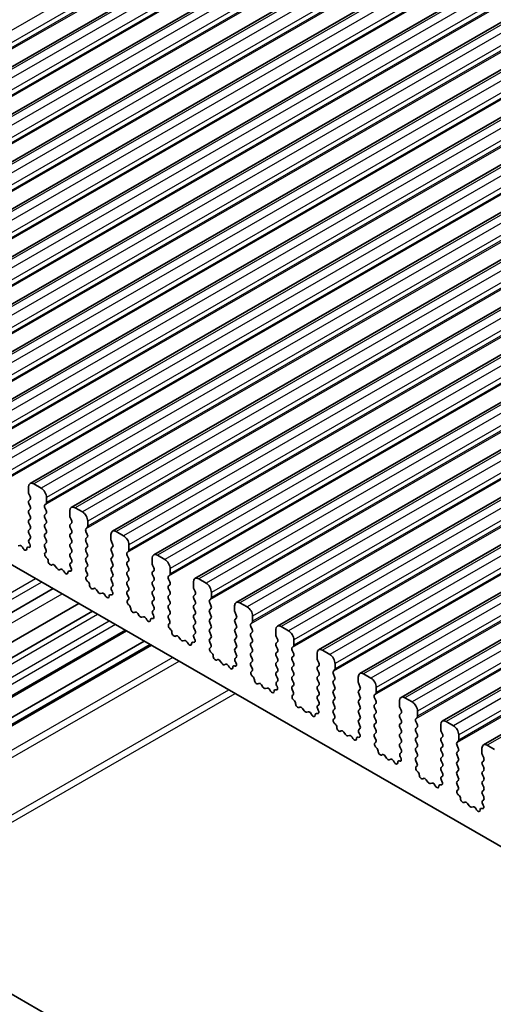
# Model space of a CAD drawing. Units: millimetres. Extents: x 29 to 4174, y 16 to 718.
# Drawn here: x 554 to 585, y 297 to 363 of the extents above; entities that cross this region are included whole.
import ezdxf

# ---------------------------------------------------------------- set-up
doc = ezdxf.new("R2010")
doc.units = ezdxf.units.MM
doc.header["$LTSCALE"] = 2
doc.layers.add('Visible (ISO)', color=7, linetype='Continuous', lineweight=35)
doc.layers.add('Visible Narrow (ISO)', color=7, linetype='Continuous', lineweight=25)

msp = doc.modelspace()

# ---------------------------------------------------------------- linework, layer by layer
at = {"layer": 'Visible (ISO)'}
for p, q in [((595.3579, 383.8839), (529.5969, 346.0147)), ((598.1156, 382.2958), (532.3546, 344.4266)), ((600.8733, 380.7077), (535.1124, 342.8385)), ((603.631, 379.1197), (537.8701, 341.2505)), ((606.3887, 377.5316), (540.6278, 339.6624)), ((609.1464, 375.9436), (543.3855, 338.0744)), ((611.9042, 374.3555), (546.1432, 336.4863)), ((614.6619, 372.7674), (548.9009, 334.8982)), ((617.4196, 371.1794), (551.6587, 333.3102)), ((620.1773, 369.5913), (554.4164, 331.7221)), ((622.935, 368.0032), (557.1741, 330.134)), ((625.6927, 366.4152), (559.9318, 328.546)), ((628.4505, 364.8271), (562.6895, 326.9579)), ((631.2082, 363.239), (565.4472, 325.3698)), ((633.9659, 361.651), (568.205, 323.7818)), ((636.7236, 360.0629), (570.9627, 322.1937)), ((639.4813, 358.4749), (573.7204, 320.6057)), ((642.239, 356.8868), (576.4781, 319.0176)), ((644.9968, 355.2987), (579.2358, 317.4295)), ((647.7545, 353.7107), (581.9935, 315.8415)), ((650.5122, 352.1226), (584.7513, 314.2534)), ((531.3314, 338.8808), (603.3148, 297.4283)), ((554.3123, 331.4924), (554.3123, 331.149)), ((555.1609, 331.4125), (554.6659, 331.6976)), ((554.3406, 331.0346), (554.4255, 330.855)), ((554.4255, 330.6588), (554.3406, 330.5768)), ((555.5144, 330.4568), (555.5144, 330.8002)), ((554.3406, 330.3806), (554.4255, 330.2009)), ((554.4255, 330.0047), (554.3406, 329.9228)), ((555.4013, 330.293), (555.4861, 330.375)), ((555.4861, 329.9172), (555.4013, 330.0968)), ((557.0701, 329.9043), (557.0701, 329.561)), ((557.9186, 329.8245), (557.4236, 330.1095)), ((554.3406, 329.7266), (554.4255, 329.5469)), ((554.4255, 329.3507), (554.3406, 329.2687)), ((555.4013, 329.639), (555.4861, 329.7209)), ((555.4861, 329.2631), (555.4013, 329.4428)), ((557.0983, 329.4466), (557.1832, 329.2669)), ((558.2721, 328.8687), (558.2721, 329.2121)), ((554.3406, 329.0725), (554.4255, 328.8929)), ((554.4255, 328.6966), (554.3406, 328.6147)), ((555.4013, 328.985), (555.4861, 329.0669)), ((555.4861, 328.6091), (555.4013, 328.7888)), ((557.1832, 329.0707), (557.0983, 328.9888)), ((557.0983, 328.7925), (557.1832, 328.6129)), ((558.159, 328.705), (558.2439, 328.7869)), ((554.3406, 328.4185), (554.4255, 328.2388)), ((554.4255, 328.0426), (554.3508, 327.9705)), ((555.4013, 328.3309), (555.4861, 328.4129)), ((555.4861, 327.955), (555.4013, 328.1347)), ((557.1832, 328.4167), (557.0983, 328.3347)), ((557.0983, 328.1385), (557.1832, 327.9588)), ((558.2439, 328.3291), (558.159, 328.5088)), ((558.159, 328.0509), (558.2439, 328.1329)), ((559.8278, 328.3163), (559.8278, 327.9729)), ((560.6763, 328.2364), (560.1813, 328.5215)), ((553.7233, 327.5806), (553.6194, 327.5503)), ((553.9564, 327.3801), (553.9039, 327.4661)), ((554.3261, 327.4586), (554.3048, 327.4655)), ((554.3642, 327.7487), (554.3958, 327.6941)), ((555.4013, 327.6769), (555.4861, 327.7588)), ((555.476, 327.3225), (555.4013, 327.4807)), ((557.1832, 327.7626), (557.0983, 327.6807)), ((557.0983, 327.4845), (557.1832, 327.3048)), ((558.2439, 327.6751), (558.159, 327.8547)), ((558.159, 327.3969), (558.2439, 327.4788)), ((559.8561, 327.8585), (559.9409, 327.6788)), ((559.9409, 327.4826), (559.8561, 327.4007)), ((561.0299, 327.2807), (561.0299, 327.624)), ((555.431, 327.098), (555.4626, 327.1162)), ((555.5219, 326.7646), (555.5006, 326.7822)), ((557.1832, 327.1086), (557.0983, 327.0266)), ((557.0983, 326.8304), (557.1832, 326.6508)), ((558.2439, 327.021), (558.159, 327.2007)), ((558.159, 326.7429), (558.2439, 326.8248)), ((559.8561, 327.2045), (559.9409, 327.0248)), ((559.9409, 326.8286), (559.8561, 326.7466)), ((560.9167, 327.1169), (561.0016, 327.1989)), ((561.0016, 326.741), (560.9167, 326.9207)), ((562.5855, 326.7282), (562.5855, 326.3848)), ((563.434, 326.6484), (562.939, 326.9334)), ((555.9229, 326.3035), (555.8703, 326.2779)), ((556.2074, 326.0599), (556.1034, 326.21)), ((556.481, 325.9925), (556.3771, 325.9622)), ((557.1832, 326.4545), (557.1085, 326.3824)), ((557.1219, 326.1607), (557.1535, 326.1061)), ((558.2439, 326.367), (558.159, 326.5467)), ((558.159, 326.0888), (558.2439, 326.1708)), ((559.8561, 326.5504), (559.9409, 326.3708)), ((559.9409, 326.1746), (559.8561, 326.0926)), ((560.9167, 326.4629), (561.0016, 326.5448)), ((561.0016, 326.087), (560.9167, 326.2667)), ((562.6138, 326.2704), (562.6986, 326.0908)), ((563.7876, 325.6926), (563.7876, 326.036)), ((556.7141, 325.792), (556.6616, 325.8781)), ((557.0839, 325.8705), (557.0625, 325.8774)), ((558.2337, 325.7344), (558.159, 325.8926)), ((558.1887, 325.5099), (558.2203, 325.5281)), ((559.8561, 325.8964), (559.9409, 325.7167)), ((559.9409, 325.5205), (559.8561, 325.4386)), ((560.9167, 325.8088), (561.0016, 325.8908)), ((561.0016, 325.433), (560.9167, 325.6126)), ((562.6986, 325.8946), (562.6138, 325.8126)), ((562.6138, 325.6164), (562.6986, 325.4367)), ((563.6744, 325.5288), (563.7593, 325.6108)), ((563.7593, 325.153), (563.6744, 325.3326)), ((566.1917, 325.0603), (565.6968, 325.3453)), ((505.3009, 325.1469), (586.0217, 278.6629)), ((531.0223, 310.3349), (555.9622, 324.6968)), ((558.2796, 325.1765), (558.2583, 325.1942)), ((558.6806, 324.7154), (558.6281, 324.6898)), ((558.9651, 324.4719), (558.8611, 324.6219)), ((559.8561, 325.2424), (559.9409, 325.0627)), ((559.9409, 324.8665), (559.8662, 324.7943)), ((560.9167, 325.1548), (561.0016, 325.2367)), ((561.0016, 324.7789), (560.9167, 324.9586)), ((562.6986, 325.2405), (562.6138, 325.1586)), ((562.6138, 324.9624), (562.6986, 324.7827)), ((563.6744, 324.8748), (563.7593, 324.9568)), ((563.7593, 324.4989), (563.6744, 324.6786)), ((565.3432, 325.1401), (565.3432, 324.7968)), ((565.3715, 324.6824), (565.4563, 324.5027)), ((559.2388, 324.4044), (559.1348, 324.3742)), ((559.4719, 324.2039), (559.4193, 324.29)), ((559.8416, 324.2824), (559.8203, 324.2893)), ((559.8796, 324.5726), (559.9112, 324.518)), ((560.9167, 324.5008), (561.0016, 324.5827)), ((560.9914, 324.1464), (560.9167, 324.3045)), ((562.6986, 324.5865), (562.6138, 324.5045)), ((562.6138, 324.3083), (562.6986, 324.1287)), ((563.6744, 324.2208), (563.7593, 324.3027)), ((563.7593, 323.8449), (563.6744, 324.0246)), ((565.4563, 324.3065), (565.3715, 324.2246)), ((565.3715, 324.0283), (565.4563, 323.8487)), ((566.4321, 323.9408), (566.517, 324.0227)), ((566.5453, 324.1045), (566.5453, 324.4479)), ((532.7375, 309.3472), (557.6774, 323.7091)), ((560.9464, 323.9219), (560.978, 323.94)), ((561.0374, 323.5885), (561.0161, 323.6061)), ((562.6986, 323.9325), (562.6138, 323.8505)), ((562.6138, 323.6543), (562.6986, 323.4746)), ((563.6744, 323.5667), (563.7593, 323.6487)), ((563.7593, 323.1909), (563.6744, 323.3705)), ((565.4563, 323.6525), (565.3715, 323.5705)), ((565.3715, 323.3743), (565.4563, 323.1946)), ((566.517, 323.5649), (566.4321, 323.7446)), ((566.4321, 323.2867), (566.517, 323.3687)), ((568.1009, 323.5521), (568.1009, 323.2087)), ((568.9494, 323.4722), (568.4545, 323.7573)), ((558.5864, 323.1857), (533.6465, 308.8238)), ((561.4383, 323.1274), (561.3858, 323.1018)), ((561.7228, 322.8838), (561.6189, 323.0338)), ((561.9965, 322.8164), (561.8925, 322.7861)), ((562.2296, 322.6159), (562.177, 322.702)), ((562.5993, 322.6944), (562.578, 322.7013)), ((562.6986, 323.2784), (562.6239, 323.2063)), ((562.6373, 322.9845), (562.6689, 322.93)), ((563.6744, 322.9127), (563.7593, 322.9946)), ((563.7491, 322.5583), (563.6744, 322.7165)), ((565.4563, 322.9984), (565.3715, 322.9165)), ((565.3715, 322.7203), (565.4563, 322.5406)), ((566.517, 322.9109), (566.4321, 323.0905)), ((566.4321, 322.6327), (566.517, 322.7147)), ((568.1292, 323.0943), (568.2141, 322.9147)), ((568.2141, 322.7184), (568.1292, 322.6365)), ((569.303, 322.5165), (569.303, 322.8599)), ((563.7041, 322.3338), (563.7357, 322.352)), ((563.7951, 322.0004), (563.7738, 322.018)), ((565.4563, 322.3444), (565.3715, 322.2624)), ((565.3715, 322.0662), (565.4563, 321.8866)), ((566.517, 322.2568), (566.4321, 322.4365)), ((566.4321, 321.9787), (566.517, 322.0606)), ((568.1292, 322.4403), (568.2141, 322.2606)), ((568.2141, 322.0644), (568.1292, 321.9825)), ((569.1899, 322.3527), (569.2747, 322.4347)), ((569.2747, 321.9768), (569.1899, 322.1565)), ((571.7072, 321.8842), (571.2122, 322.1692)), ((560.8671, 321.8723), (535.9272, 307.5104)), ((564.196, 321.5393), (564.1435, 321.5137)), ((564.4805, 321.2958), (564.3766, 321.4458)), ((565.4563, 321.6904), (565.3816, 321.6182)), ((565.395, 321.3965), (565.4266, 321.3419)), ((566.517, 321.6028), (566.4321, 321.7825)), ((566.4321, 321.3246), (566.517, 321.4066)), ((568.1292, 321.7862), (568.2141, 321.6066)), ((568.2141, 321.4104), (568.1292, 321.3284)), ((569.1899, 321.6987), (569.2747, 321.7806)), ((569.2747, 321.3228), (569.1899, 321.5025)), ((570.8586, 321.964), (570.8586, 321.6207)), ((570.8869, 321.5063), (570.9718, 321.3266)), ((562.0594, 321.1857), (537.1195, 306.8238)), ((562.4555, 320.9576), (537.5156, 306.5957)), ((564.7542, 321.2283), (564.6502, 321.198)), ((564.9873, 321.0278), (564.9348, 321.1139)), ((565.357, 321.1063), (565.3357, 321.1132)), ((566.5069, 320.9702), (566.4321, 321.1284)), ((566.4618, 320.7458), (566.4935, 320.7639)), ((568.1292, 321.1322), (568.2141, 320.9525)), ((568.2141, 320.7563), (568.1292, 320.6744)), ((569.1899, 321.0446), (569.2747, 321.1266)), ((569.2747, 320.6688), (569.1899, 320.8484)), ((570.9718, 321.1304), (570.8869, 321.0484)), ((570.8869, 320.8522), (570.9718, 320.6726)), ((571.9476, 320.7647), (572.0324, 320.8466)), ((572.0607, 320.9284), (572.0607, 321.2718)), ((566.5528, 320.4123), (566.5315, 320.43)), ((568.1292, 320.4782), (568.2141, 320.2985)), ((568.2141, 320.1023), (568.1393, 320.0301)), ((569.1899, 320.3906), (569.2747, 320.4726)), ((569.2747, 320.0147), (569.1899, 320.1944)), ((570.9718, 320.4763), (570.8869, 320.3944)), ((570.8869, 320.1982), (570.9718, 320.0185)), ((572.0324, 320.3888), (571.9476, 320.5684)), ((571.9476, 320.1106), (572.0324, 320.1926)), ((573.6164, 320.376), (573.6164, 320.0326)), ((574.4649, 320.2961), (573.9699, 320.5811)), ((566.9537, 319.9512), (566.9012, 319.9257)), ((567.2383, 319.7077), (567.1343, 319.8577)), ((567.5119, 319.6402), (567.408, 319.61)), ((567.745, 319.4397), (567.6925, 319.5258)), ((568.1147, 319.5183), (568.0934, 319.5252)), ((568.1527, 319.8084), (568.1844, 319.7538)), ((569.1899, 319.7366), (569.2747, 319.8185)), ((569.2646, 319.3822), (569.1899, 319.5404)), ((570.9718, 319.8223), (570.8869, 319.7404)), ((570.8869, 319.5441), (570.9718, 319.3645)), ((572.0324, 319.7347), (571.9476, 319.9144)), ((571.9476, 319.4566), (572.0324, 319.5385)), ((573.6446, 319.9182), (573.7295, 319.7385)), ((573.7295, 319.5423), (573.6446, 319.4604)), ((574.8184, 319.3404), (574.8184, 319.6837)), ((569.2196, 319.1577), (569.2512, 319.1759)), ((569.3105, 318.8243), (569.2892, 318.8419)), ((570.9718, 319.1683), (570.8869, 319.0863)), ((570.8869, 318.8901), (570.9718, 318.7104)), ((572.0324, 319.0807), (571.9476, 319.2604)), ((571.9476, 318.8025), (572.0324, 318.8845)), ((573.6446, 319.2642), (573.7295, 319.0845)), ((573.7295, 318.8883), (573.6446, 318.8063)), ((574.7053, 319.1766), (574.7902, 319.2585)), ((574.7902, 318.8007), (574.7053, 318.9804)), ((576.3741, 318.7879), (576.3741, 318.4445)), ((577.2226, 318.708), (576.7276, 318.9931)), ((569.7114, 318.3632), (569.6589, 318.3376)), ((569.996, 318.1196), (569.892, 318.2696)), ((570.2696, 318.0522), (570.1657, 318.0219)), ((570.9718, 318.5142), (570.8971, 318.4421)), ((570.9105, 318.2203), (570.9421, 318.1658)), ((572.0324, 318.4267), (571.9476, 318.6063)), ((571.9476, 318.1485), (572.0324, 318.2305)), ((573.6446, 318.6101), (573.7295, 318.4305)), ((573.7295, 318.2342), (573.6446, 318.1523)), ((574.7053, 318.5226), (574.7902, 318.6045)), ((574.7902, 318.1467), (574.7053, 318.3263)), ((576.4024, 318.3301), (576.4872, 318.1505)), ((577.5762, 317.7523), (577.5762, 318.0957)), ((570.5027, 317.8517), (570.4502, 317.9378)), ((570.8724, 317.9302), (570.8511, 317.9371)), ((572.0223, 317.7941), (571.9476, 317.9523)), ((571.9773, 317.5696), (572.0089, 317.5878)), ((573.6446, 317.9561), (573.7295, 317.7764)), ((573.7295, 317.5802), (573.6446, 317.4983)), ((574.7053, 317.8685), (574.7902, 317.9505)), ((574.7902, 317.4926), (574.7053, 317.6723)), ((576.4872, 317.9543), (576.4024, 317.8723)), ((576.4024, 317.6761), (576.4872, 317.4964)), ((577.463, 317.5885), (577.5479, 317.6705)), ((577.5479, 317.2127), (577.463, 317.3923)), ((579.9803, 317.12), (579.4853, 317.405)), ((572.0682, 317.2362), (572.0469, 317.2539)), ((572.4692, 316.7751), (572.4166, 316.7495)), ((573.6446, 317.302), (573.7295, 317.1224)), ((573.7295, 316.9262), (573.6548, 316.854)), ((574.7053, 317.2145), (574.7902, 317.2964)), ((574.7902, 316.8386), (574.7053, 317.0183)), ((576.4872, 317.3002), (576.4024, 317.2183)), ((576.4024, 317.0221), (576.4872, 316.8424)), ((577.463, 316.9345), (577.5479, 317.0164)), ((577.5479, 316.5586), (577.463, 316.7383)), ((579.1318, 317.1998), (579.1318, 316.8565)), ((579.1601, 316.7421), (579.2449, 316.5624)), ((572.7537, 316.5316), (572.6497, 316.6816)), ((573.0273, 316.4641), (572.9234, 316.4338)), ((573.2604, 316.2636), (573.2079, 316.3497)), ((573.6301, 316.3421), (573.6088, 316.349)), ((573.6682, 316.6323), (573.6998, 316.5777)), ((574.7053, 316.5604), (574.7902, 316.6424)), ((574.78, 316.206), (574.7053, 316.3642)), ((576.4872, 316.6462), (576.4024, 316.5642)), ((576.4024, 316.368), (576.4872, 316.1883)), ((577.463, 316.2805), (577.5479, 316.3624)), ((577.5479, 315.9046), (577.463, 316.0842)), ((579.2449, 316.3662), (579.1601, 316.2842)), ((579.1601, 316.088), (579.2449, 315.9084)), ((580.2207, 316.0005), (580.3056, 316.0824)), ((580.3339, 316.1642), (580.3339, 316.5076)), ((574.735, 315.9816), (574.7666, 315.9997)), ((574.8259, 315.6482), (574.8046, 315.6658)), ((576.4872, 315.9921), (576.4024, 315.9102)), ((576.4024, 315.714), (576.4872, 315.5343)), ((577.463, 315.6264), (577.5479, 315.7084)), ((577.5479, 315.2505), (577.463, 315.4302)), ((579.2449, 315.7122), (579.1601, 315.6302)), ((579.1601, 315.434), (579.2449, 315.2543)), ((580.3056, 315.6246), (580.2207, 315.8043)), ((580.2207, 315.3464), (580.3056, 315.4284)), ((581.8895, 315.6118), (581.8895, 315.2684)), ((582.738, 315.5319), (582.2431, 315.8169)), ((575.2269, 315.1871), (575.1744, 315.1615)), ((575.5114, 314.9435), (575.4074, 315.0935)), ((575.7851, 314.8761), (575.6811, 314.8458)), ((576.0182, 314.6756), (575.9656, 314.7616)), ((576.3879, 314.7541), (576.3666, 314.761)), ((576.4872, 315.3381), (576.4125, 315.266)), ((576.4259, 315.0442), (576.4575, 314.9896)), ((577.463, 314.9724), (577.5479, 315.0543)), ((577.5377, 314.618), (577.463, 314.7762)), ((579.2449, 315.0581), (579.1601, 314.9762)), ((579.1601, 314.78), (579.2449, 314.6003)), ((580.3056, 314.9705), (580.2207, 315.1502)), ((580.2207, 314.6924), (580.3056, 314.7743)), ((581.9178, 315.154), (582.0026, 314.9743)), ((582.0026, 314.7781), (581.9178, 314.6962)), ((583.0916, 314.5762), (583.0916, 314.9195)), ((577.4927, 314.3935), (577.5243, 314.4117)), ((577.5837, 314.0601), (577.5624, 314.0777)), ((579.2449, 314.4041), (579.1601, 314.3221)), ((579.1601, 314.1259), (579.2449, 313.9462)), ((580.3056, 314.3165), (580.2207, 314.4962)), ((580.2207, 314.0384), (580.3056, 314.1203)), ((581.9178, 314.5), (582.0026, 314.3203)), ((582.0026, 314.1241), (581.9178, 314.0421)), ((582.9784, 314.4124), (583.0633, 314.4943)), ((583.0633, 314.0365), (582.9784, 314.2162)), ((585.4957, 313.9438), (585.0008, 314.2289)), ((577.9846, 313.599), (577.9321, 313.5734)), ((578.2691, 313.3554), (578.1652, 313.5054)), ((579.2449, 313.75), (579.1702, 313.6779)), ((579.1836, 313.4562), (579.2152, 313.4016)), ((580.3056, 313.6625), (580.2207, 313.8421)), ((580.2207, 313.3843), (580.3056, 313.4663)), ((581.9178, 313.8459), (582.0026, 313.6663)), ((582.0026, 313.47), (581.9178, 313.3881)), ((582.9784, 313.7584), (583.0633, 313.8403)), ((583.0633, 313.3825), (582.9784, 313.5622)), ((584.6472, 314.0237), (584.6472, 313.6803)), ((584.6755, 313.5659), (584.7604, 313.3863)), ((578.5428, 313.288), (578.4388, 313.2577)), ((578.7759, 313.0875), (578.7233, 313.1736)), ((579.1456, 313.166), (579.1243, 313.1729)), ((580.2954, 313.0299), (580.2207, 313.1881)), ((580.2504, 312.8054), (580.282, 312.8236)), ((581.9178, 313.1919), (582.0026, 313.0122)), ((582.0026, 312.816), (581.9178, 312.7341)), ((582.9784, 313.1043), (583.0633, 313.1863)), ((583.0633, 312.7284), (582.9784, 312.9081)), ((584.7604, 313.1901), (584.6755, 313.1081)), ((584.6755, 312.9119), (584.7604, 312.7322)), ((580.3414, 312.472), (580.3201, 312.4897)), ((581.9178, 312.5379), (582.0026, 312.3582)), ((582.0026, 312.162), (581.9279, 312.0898)), ((582.9784, 312.4503), (583.0633, 312.5322)), ((583.0633, 312.0744), (582.9784, 312.2541)), ((584.7604, 312.536), (584.6755, 312.4541)), ((584.6755, 312.2579), (584.7604, 312.0782)), ((580.7423, 312.0109), (580.6898, 311.9853)), ((581.0268, 311.7674), (580.9229, 311.9174)), ((581.3005, 311.6999), (581.1965, 311.6696)), ((581.5336, 311.4994), (581.4811, 311.5855)), ((581.9033, 311.5779), (581.882, 311.5848)), ((581.9413, 311.8681), (581.9729, 311.8135)), ((582.9784, 311.7963), (583.0633, 311.8782)), ((583.0532, 311.4418), (582.9784, 311.6)), ((584.7604, 311.882), (584.6755, 311.8)), ((584.6755, 311.6038), (584.7604, 311.4242)), ((583.0081, 311.2174), (583.0398, 311.2355)), ((583.0991, 310.884), (583.0778, 310.9016)), ((584.7604, 311.2279), (584.6755, 311.146)), ((584.6755, 310.9498), (584.7604, 310.7701)), ((583.5, 310.4229), (583.4475, 310.3973)), ((583.7845, 310.1793), (583.6806, 310.3293)), ((584.7604, 310.5739), (584.6856, 310.5018)), ((584.699, 310.28), (584.7307, 310.2254)), ((584.0582, 310.1119), (583.9543, 310.0816)), ((584.2913, 309.9114), (584.2388, 309.9974)), ((584.661, 309.9899), (584.6397, 309.9968))]:
    msp.add_line(p, q, dxfattribs=at)
for centre, major_axis, start_param, end_param in [((554.6659, 331.2888), (-0.2495, 0.4333), 5.4997209, 7.0705172), ((555.1609, 331.0038), (-0.2495, 0.4333), 3.9289245, 5.4997209), ((554.4538, 330.4136), (-0.0998, 0.1733), 0.1438308, 1.430833), ((554.4538, 331.0676), (0.0998, -0.1733), 3.9289245, 4.5724256), ((554.3123, 330.822), (0.0998, -0.1733), 0.1438308, 1.430833), ((554.4538, 329.7595), (-0.0998, 0.1733), 0.1438308, 1.430833), ((554.3123, 330.168), (0.0998, -0.1733), 0.1438308, 1.430833), ((555.5144, 330.1298), (-0.0998, 0.1733), 0.1438308, 1.430833), ((555.373, 330.5382), (0.0998, -0.1733), 0.1438308, 0.7873319), ((555.373, 329.8842), (0.0998, -0.1733), 0.1438308, 1.430833), ((557.4236, 329.7007), (-0.2495, 0.4333), 5.4997209, 7.0705172), ((554.4538, 329.1055), (-0.0998, 0.1733), 0.1438308, 1.430833), ((554.3123, 329.5139), (0.0998, -0.1733), 0.1438308, 1.430833), ((555.5144, 329.4757), (-0.0998, 0.1733), 0.1438308, 1.430833), ((555.373, 329.2302), (0.0998, -0.1733), 0.1438308, 1.430833), ((557.2115, 329.4795), (0.0998, -0.1733), 3.9289245, 4.5724256), ((557.0701, 329.234), (0.0998, -0.1733), 0.1438308, 1.430833), ((557.9186, 329.4157), (-0.2495, 0.4333), 3.9289245, 5.4997209), ((554.4538, 328.4514), (-0.0998, 0.1733), 0.1438308, 1.430833), ((554.3123, 328.8599), (0.0998, -0.1733), 0.1438308, 1.430833), ((555.5144, 328.8217), (-0.0998, 0.1733), 0.1438308, 1.430833), ((555.373, 328.5761), (0.0998, -0.1733), 0.1438308, 1.430833), ((557.2115, 328.8255), (-0.0998, 0.1733), 0.1438308, 1.430833), ((557.0701, 328.5799), (0.0998, -0.1733), 0.1438308, 1.430833), ((558.2721, 328.5417), (-0.0998, 0.1733), 0.1438308, 1.430833), ((558.1307, 328.9502), (0.0998, -0.1733), 0.1438308, 0.7873319), ((560.1813, 328.1127), (-0.2495, 0.4333), 5.4997209, 7.0705172), ((554.4639, 327.8072), (-0.0998, 0.1733), 0.1438308, 1.5752855), ((554.3123, 328.2059), (0.0998, -0.1733), 0.1438308, 1.430833), ((555.5144, 328.1677), (-0.0998, 0.1733), 0.1438308, 1.430833), ((555.373, 327.9221), (0.0998, -0.1733), 0.1438308, 1.430833), ((557.2115, 328.1715), (-0.0998, 0.1733), 0.1438308, 1.430833), ((557.0701, 327.9259), (0.0998, -0.1733), 0.1438308, 1.430833), ((558.2721, 327.8877), (-0.0998, 0.1733), 0.1438308, 1.430833), ((558.1307, 328.2961), (0.0998, -0.1733), 0.1438308, 1.430833), ((559.9692, 327.8915), (0.0998, -0.1733), 3.9289245, 4.5724256), ((560.6763, 327.8276), (-0.2495, 0.4333), 3.9289245, 5.4997209), ((553.8082, 327.4009), (-0.0998, 0.1733), 4.7563131, 6.143222), ((554.0521, 327.4453), (0.0998, -0.1733), 4.7563131, 7.088619), ((554.3349, 327.2884), (-0.0998, 0.1733), 5.7142047, 7.088619), ((554.296, 327.6357), (0.0998, -0.1733), 5.7142047, 7.8584708), ((555.5144, 327.5136), (-0.0998, 0.1733), 0.1438308, 1.430833), ((555.3629, 327.2895), (0.0998, -0.1733), 6.2825636, 7.7140183), ((557.2115, 327.5174), (-0.0998, 0.1733), 0.1438308, 1.430833), ((557.0701, 327.2718), (0.0998, -0.1733), 0.1438308, 1.430833), ((558.2721, 327.2336), (-0.0998, 0.1733), 0.1438308, 1.430833), ((558.1307, 327.6421), (0.0998, -0.1733), 0.1438308, 1.430833), ((559.9692, 327.2374), (-0.0998, 0.1733), 0.1438308, 1.430833), ((559.8278, 327.6459), (0.0998, -0.1733), 0.1438308, 1.430833), ((560.8884, 327.3621), (0.0998, -0.1733), 0.1438308, 0.7873319), ((555.5307, 326.9247), (-0.0998, 0.1733), 6.2825636, 8.4268297), ((555.4918, 326.6222), (-0.0998, 0.1733), 3.9108227, 5.285237), ((557.2115, 326.8634), (-0.0998, 0.1733), 0.1438308, 1.430833), ((557.0701, 326.6178), (0.0998, -0.1733), 0.1438308, 1.430833), ((558.2721, 326.5796), (-0.0998, 0.1733), 0.1438308, 1.430833), ((558.1307, 326.9881), (0.0998, -0.1733), 0.1438308, 1.430833), ((559.9692, 326.5834), (-0.0998, 0.1733), 0.1438308, 1.430833), ((559.8278, 326.9919), (0.0998, -0.1733), 0.1438308, 1.430833), ((561.0299, 326.9537), (-0.0998, 0.1733), 0.1438308, 1.430833), ((560.8884, 326.7081), (0.0998, -0.1733), 0.1438308, 1.430833), ((562.939, 326.5246), (-0.2495, 0.4333), 5.4997209, 7.0705172), ((563.434, 326.2396), (-0.2495, 0.4333), 3.9289245, 5.4997209), ((555.7746, 326.4534), (0.0998, -0.1733), 3.9108227, 6.2431286), ((556.0186, 326.128), (-0.0998, 0.1733), 4.8562197, 6.2431286), ((556.2922, 326.1419), (0.0998, -0.1733), 4.8562197, 6.143222), ((556.5659, 325.8128), (-0.0998, 0.1733), 4.7563131, 6.143222), ((557.2216, 326.2191), (-0.0998, 0.1733), 0.1438308, 1.5752855), ((557.0538, 326.0476), (0.0998, -0.1733), 5.7142047, 7.8584708), ((558.2721, 325.9256), (-0.0998, 0.1733), 0.1438308, 1.430833), ((558.1307, 326.334), (0.0998, -0.1733), 0.1438308, 1.430833), ((559.9692, 325.9294), (-0.0998, 0.1733), 0.1438308, 1.430833), ((559.8278, 326.3378), (0.0998, -0.1733), 0.1438308, 1.430833), ((561.0299, 326.2996), (-0.0998, 0.1733), 0.1438308, 1.430833), ((560.8884, 326.054), (0.0998, -0.1733), 0.1438308, 1.430833), ((562.7269, 326.3034), (0.0998, -0.1733), 3.9289245, 4.5724256), ((562.5855, 326.0578), (0.0998, -0.1733), 0.1438308, 1.430833), ((556.8099, 325.8572), (0.0998, -0.1733), 4.7563131, 7.088619), ((557.0926, 325.7003), (-0.0998, 0.1733), 5.7142047, 7.088619), ((558.2884, 325.3366), (-0.0998, 0.1733), 6.2825636, 8.4268297), ((558.1206, 325.7015), (0.0998, -0.1733), 6.2825636, 7.7140183), ((559.9692, 325.2753), (-0.0998, 0.1733), 0.1438308, 1.430833), ((559.8278, 325.6838), (0.0998, -0.1733), 0.1438308, 1.430833), ((561.0299, 325.6456), (-0.0998, 0.1733), 0.1438308, 1.430833), ((560.8884, 325.4), (0.0998, -0.1733), 0.1438308, 1.430833), ((562.7269, 325.6494), (-0.0998, 0.1733), 0.1438308, 1.430833), ((562.5855, 325.4038), (0.0998, -0.1733), 0.1438308, 1.430833), ((563.7876, 325.3656), (-0.0998, 0.1733), 0.1438308, 1.430833), ((563.6461, 325.774), (0.0998, -0.1733), 0.1438308, 0.7873319), ((565.6968, 324.9366), (-0.2495, 0.4333), 5.4997209, 7.0705172), ((558.2495, 325.0341), (-0.0998, 0.1733), 3.9108227, 5.285237), ((558.5323, 324.8653), (0.0998, -0.1733), 3.9108227, 6.2431286), ((558.7763, 324.5399), (-0.0998, 0.1733), 4.8562197, 6.2431286), ((559.9793, 324.6311), (-0.0998, 0.1733), 0.1438308, 1.5752855), ((559.8278, 325.0297), (0.0998, -0.1733), 0.1438308, 1.430833), ((561.0299, 324.9915), (-0.0998, 0.1733), 0.1438308, 1.430833), ((560.8884, 324.746), (0.0998, -0.1733), 0.1438308, 1.430833), ((562.7269, 324.9953), (-0.0998, 0.1733), 0.1438308, 1.430833), ((562.5855, 324.7497), (0.0998, -0.1733), 0.1438308, 1.430833), ((563.7876, 324.7116), (-0.0998, 0.1733), 0.1438308, 1.430833), ((563.6461, 325.12), (0.0998, -0.1733), 0.1438308, 1.430833), ((565.4846, 324.7153), (0.0998, -0.1733), 3.9289245, 4.5724256), ((566.1917, 324.6515), (-0.2495, 0.4333), 3.9289245, 5.4997209), ((559.05, 324.5538), (0.0998, -0.1733), 4.8562197, 6.143222), ((559.3236, 324.2248), (-0.0998, 0.1733), 4.7563131, 6.143222), ((559.5676, 324.2692), (0.0998, -0.1733), 4.7563131, 7.088619), ((559.8504, 324.1123), (-0.0998, 0.1733), 5.7142047, 7.088619), ((559.8115, 324.4595), (0.0998, -0.1733), 5.7142047, 7.8584708), ((561.0299, 324.3375), (-0.0998, 0.1733), 0.1438308, 1.430833), ((560.8783, 324.1134), (0.0998, -0.1733), 6.2825636, 7.7140183), ((562.7269, 324.3413), (-0.0998, 0.1733), 0.1438308, 1.430833), ((562.5855, 324.0957), (0.0998, -0.1733), 0.1438308, 1.430833), ((563.7876, 324.0575), (-0.0998, 0.1733), 0.1438308, 1.430833), ((563.6461, 324.466), (0.0998, -0.1733), 0.1438308, 1.430833), ((565.4846, 324.0613), (-0.0998, 0.1733), 0.1438308, 1.430833), ((565.3432, 324.4698), (0.0998, -0.1733), 0.1438308, 1.430833), ((566.4039, 324.186), (0.0998, -0.1733), 0.1438308, 0.7873319), ((561.0462, 323.7485), (-0.0998, 0.1733), 6.2825636, 8.4268297), ((561.0073, 323.446), (-0.0998, 0.1733), 3.9108227, 5.285237), ((561.2901, 323.2773), (0.0998, -0.1733), 3.9108227, 6.2431286), ((562.7269, 323.6873), (-0.0998, 0.1733), 0.1438308, 1.430833), ((562.5855, 323.4417), (0.0998, -0.1733), 0.1438308, 1.430833), ((563.7876, 323.4035), (-0.0998, 0.1733), 0.1438308, 1.430833), ((563.6461, 323.8119), (0.0998, -0.1733), 0.1438308, 1.430833), ((565.4846, 323.4073), (-0.0998, 0.1733), 0.1438308, 1.430833), ((565.3432, 323.8157), (0.0998, -0.1733), 0.1438308, 1.430833), ((566.5453, 323.7775), (-0.0998, 0.1733), 0.1438308, 1.430833), ((566.5453, 323.1235), (-0.0998, 0.1733), 0.1438308, 1.430833), ((566.4039, 323.5319), (0.0998, -0.1733), 0.1438308, 1.430833), ((568.4545, 323.3485), (-0.2495, 0.4333), 5.4997209, 7.0705172), ((568.9494, 323.0635), (-0.2495, 0.4333), 3.9289245, 5.4997209), ((561.534, 322.9519), (-0.0998, 0.1733), 4.8562197, 6.2431286), ((561.8077, 322.9658), (0.0998, -0.1733), 4.8562197, 6.143222), ((562.0813, 322.6367), (-0.0998, 0.1733), 4.7563131, 6.143222), ((562.6081, 322.5242), (-0.0998, 0.1733), 5.7142047, 7.088619), ((562.7371, 323.043), (-0.0998, 0.1733), 0.1438308, 1.5752855), ((562.5692, 322.8715), (0.0998, -0.1733), 5.7142047, 7.8584708), ((563.7876, 322.7494), (-0.0998, 0.1733), 0.1438308, 1.430833), ((563.6461, 323.1579), (0.0998, -0.1733), 0.1438308, 1.430833), ((565.4846, 322.7532), (-0.0998, 0.1733), 0.1438308, 1.430833), ((565.3432, 323.1617), (0.0998, -0.1733), 0.1438308, 1.430833), ((566.5453, 322.4695), (-0.0998, 0.1733), 0.1438308, 1.430833), ((566.4039, 322.8779), (0.0998, -0.1733), 0.1438308, 1.430833), ((568.2423, 322.4732), (-0.0998, 0.1733), 0.1438308, 1.430833), ((568.2423, 323.1273), (0.0998, -0.1733), 3.9289245, 4.5724256), ((568.1009, 322.8817), (0.0998, -0.1733), 0.1438308, 1.430833), ((562.3253, 322.6811), (0.0998, -0.1733), 4.7563131, 7.088619), ((563.8039, 322.1605), (-0.0998, 0.1733), 6.2825636, 8.4268297), ((563.636, 322.5253), (0.0998, -0.1733), 6.2825636, 7.7140183), ((563.765, 321.858), (-0.0998, 0.1733), 3.9108227, 5.285237), ((565.4846, 322.0992), (-0.0998, 0.1733), 0.1438308, 1.430833), ((565.3432, 322.5076), (0.0998, -0.1733), 0.1438308, 1.430833), ((566.5453, 321.8154), (-0.0998, 0.1733), 0.1438308, 1.430833), ((566.4039, 322.2239), (0.0998, -0.1733), 0.1438308, 1.430833), ((568.2423, 321.8192), (-0.0998, 0.1733), 0.1438308, 1.430833), ((568.1009, 322.2277), (0.0998, -0.1733), 0.1438308, 1.430833), ((569.303, 322.1895), (-0.0998, 0.1733), 0.1438308, 1.430833), ((569.1616, 322.5979), (0.0998, -0.1733), 0.1438308, 0.7873319), ((569.1616, 321.9439), (0.0998, -0.1733), 0.1438308, 1.430833), ((571.2122, 321.7604), (-0.2495, 0.4333), 5.4997209, 7.0705172), ((564.0478, 321.6892), (0.0998, -0.1733), 3.9108227, 6.2431286), ((564.2917, 321.3638), (-0.0998, 0.1733), 4.8562197, 6.2431286), ((565.4948, 321.4549), (-0.0998, 0.1733), 0.1438308, 1.5752855), ((565.3269, 321.2834), (0.0998, -0.1733), 5.7142047, 7.8584708), ((565.3432, 321.8536), (0.0998, -0.1733), 0.1438308, 1.430833), ((566.5453, 321.1614), (-0.0998, 0.1733), 0.1438308, 1.430833), ((566.4039, 321.5698), (0.0998, -0.1733), 0.1438308, 1.430833), ((568.2423, 321.1652), (-0.0998, 0.1733), 0.1438308, 1.430833), ((568.1009, 321.5736), (0.0998, -0.1733), 0.1438308, 1.430833), ((569.303, 321.5354), (-0.0998, 0.1733), 0.1438308, 1.430833), ((569.1616, 321.2898), (0.0998, -0.1733), 0.1438308, 1.430833), ((571.0001, 321.5392), (0.0998, -0.1733), 3.9289245, 4.5724256), ((570.8586, 321.2936), (0.0998, -0.1733), 0.1438308, 1.430833), ((571.7072, 321.4754), (-0.2495, 0.4333), 3.9289245, 5.4997209), ((564.5654, 321.3777), (0.0998, -0.1733), 4.8562197, 6.143222), ((564.839, 321.0486), (-0.0998, 0.1733), 4.7563131, 6.143222), ((565.083, 321.0931), (0.0998, -0.1733), 4.7563131, 7.088619), ((565.3658, 320.9361), (-0.0998, 0.1733), 5.7142047, 7.088619), ((566.5616, 320.5724), (-0.0998, 0.1733), 6.2825636, 8.4268297), ((566.3937, 320.9373), (0.0998, -0.1733), 6.2825636, 7.7140183), ((568.2423, 320.5111), (-0.0998, 0.1733), 0.1438308, 1.430833), ((568.1009, 320.9196), (0.0998, -0.1733), 0.1438308, 1.430833), ((569.303, 320.8814), (-0.0998, 0.1733), 0.1438308, 1.430833), ((569.1616, 320.6358), (0.0998, -0.1733), 0.1438308, 1.430833), ((571.0001, 320.8852), (-0.0998, 0.1733), 0.1438308, 1.430833), ((570.8586, 320.6396), (0.0998, -0.1733), 0.1438308, 1.430833), ((572.0607, 320.6014), (-0.0998, 0.1733), 0.1438308, 1.430833), ((571.9193, 321.0099), (0.0998, -0.1733), 0.1438308, 0.7873319), ((566.5227, 320.2699), (-0.0998, 0.1733), 3.9108227, 5.285237), ((566.8055, 320.1011), (0.0998, -0.1733), 3.9108227, 6.2431286), ((568.2525, 319.8669), (-0.0998, 0.1733), 0.1438308, 1.5752855), ((568.1009, 320.2655), (0.0998, -0.1733), 0.1438308, 1.430833), ((569.303, 320.2274), (-0.0998, 0.1733), 0.1438308, 1.430833), ((569.1616, 319.9818), (0.0998, -0.1733), 0.1438308, 1.430833), ((571.0001, 320.2311), (-0.0998, 0.1733), 0.1438308, 1.430833), ((570.8586, 319.9856), (0.0998, -0.1733), 0.1438308, 1.430833), ((572.0607, 319.9474), (-0.0998, 0.1733), 0.1438308, 1.430833), ((571.9193, 320.3558), (0.0998, -0.1733), 0.1438308, 1.430833), ((573.9699, 320.1724), (-0.2495, 0.4333), 5.4997209, 7.0705172), ((573.7578, 319.9512), (0.0998, -0.1733), 3.9289245, 4.5724256), ((574.4649, 319.8873), (-0.2495, 0.4333), 3.9289245, 5.4997209), ((567.0494, 319.7758), (-0.0998, 0.1733), 4.8562197, 6.2431286), ((567.3231, 319.7896), (0.0998, -0.1733), 4.8562197, 6.143222), ((567.5968, 319.4606), (-0.0998, 0.1733), 4.7563131, 6.143222), ((567.8407, 319.505), (0.0998, -0.1733), 4.7563131, 7.088619), ((568.1235, 319.3481), (-0.0998, 0.1733), 5.7142047, 7.088619), ((568.0846, 319.6954), (0.0998, -0.1733), 5.7142047, 7.8584708), ((569.303, 319.5733), (-0.0998, 0.1733), 0.1438308, 1.430833), ((569.1514, 319.3492), (0.0998, -0.1733), 6.2825636, 7.7140183), ((571.0001, 319.5771), (-0.0998, 0.1733), 0.1438308, 1.430833), ((570.8586, 319.3315), (0.0998, -0.1733), 0.1438308, 1.430833), ((572.0607, 319.2933), (-0.0998, 0.1733), 0.1438308, 1.430833), ((571.9193, 319.7018), (0.0998, -0.1733), 0.1438308, 1.430833), ((573.7578, 319.2971), (-0.0998, 0.1733), 0.1438308, 1.430833), ((573.6164, 319.7056), (0.0998, -0.1733), 0.1438308, 1.430833), ((574.677, 319.4218), (0.0998, -0.1733), 0.1438308, 0.7873319), ((569.3193, 318.9843), (-0.0998, 0.1733), 6.2825636, 8.4268297), ((569.2804, 318.6819), (-0.0998, 0.1733), 3.9108227, 5.285237), ((571.0001, 318.9231), (-0.0998, 0.1733), 0.1438308, 1.430833), ((570.8586, 318.6775), (0.0998, -0.1733), 0.1438308, 1.430833), ((572.0607, 318.6393), (-0.0998, 0.1733), 0.1438308, 1.430833), ((571.9193, 319.0477), (0.0998, -0.1733), 0.1438308, 1.430833), ((573.7578, 318.6431), (-0.0998, 0.1733), 0.1438308, 1.430833), ((573.6164, 319.0515), (0.0998, -0.1733), 0.1438308, 1.430833), ((574.8184, 319.0133), (-0.0998, 0.1733), 0.1438308, 1.430833), ((574.677, 318.7678), (0.0998, -0.1733), 0.1438308, 1.430833), ((576.7276, 318.5843), (-0.2495, 0.4333), 5.4997209, 7.0705172), ((577.2226, 318.2993), (-0.2495, 0.4333), 3.9289245, 5.4997209), ((569.5632, 318.5131), (0.0998, -0.1733), 3.9108227, 6.2431286), ((569.8072, 318.1877), (-0.0998, 0.1733), 4.8562197, 6.2431286), ((570.0808, 318.2016), (0.0998, -0.1733), 4.8562197, 6.143222), ((570.3545, 317.8725), (-0.0998, 0.1733), 4.7563131, 6.143222), ((571.0102, 318.2788), (-0.0998, 0.1733), 0.1438308, 1.5752855), ((570.8423, 318.1073), (0.0998, -0.1733), 5.7142047, 7.8584708), ((572.0607, 317.9853), (-0.0998, 0.1733), 0.1438308, 1.430833), ((571.9193, 318.3937), (0.0998, -0.1733), 0.1438308, 1.430833), ((573.7578, 317.989), (-0.0998, 0.1733), 0.1438308, 1.430833), ((573.6164, 318.3975), (0.0998, -0.1733), 0.1438308, 1.430833), ((574.8184, 318.3593), (-0.0998, 0.1733), 0.1438308, 1.430833), ((574.677, 318.1137), (0.0998, -0.1733), 0.1438308, 1.430833), ((576.5155, 318.3631), (0.0998, -0.1733), 3.9289245, 4.5724256), ((576.3741, 318.1175), (0.0998, -0.1733), 0.1438308, 1.430833), ((570.5984, 317.9169), (0.0998, -0.1733), 4.7563131, 7.088619), ((570.8812, 317.76), (-0.0998, 0.1733), 5.7142047, 7.088619), ((572.077, 317.3963), (-0.0998, 0.1733), 6.2825636, 8.4268297), ((571.9092, 317.7611), (0.0998, -0.1733), 6.2825636, 7.7140183), ((573.7578, 317.335), (-0.0998, 0.1733), 0.1438308, 1.430833), ((573.6164, 317.7435), (0.0998, -0.1733), 0.1438308, 1.430833), ((574.8184, 317.7053), (-0.0998, 0.1733), 0.1438308, 1.430833), ((574.677, 317.4597), (0.0998, -0.1733), 0.1438308, 1.430833), ((576.5155, 317.7091), (-0.0998, 0.1733), 0.1438308, 1.430833), ((576.3741, 317.4635), (0.0998, -0.1733), 0.1438308, 1.430833), ((577.5762, 317.4253), (-0.0998, 0.1733), 0.1438308, 1.430833), ((577.4347, 317.8337), (0.0998, -0.1733), 0.1438308, 0.7873319), ((579.4853, 316.9962), (-0.2495, 0.4333), 5.4997209, 7.0705172), ((572.0381, 317.0938), (-0.0998, 0.1733), 3.9108227, 5.285237), ((572.3209, 316.925), (0.0998, -0.1733), 3.9108227, 6.2431286), ((572.5649, 316.5996), (-0.0998, 0.1733), 4.8562197, 6.2431286), ((573.7679, 316.6908), (-0.0998, 0.1733), 0.1438308, 1.5752855), ((573.6164, 317.0894), (0.0998, -0.1733), 0.1438308, 1.430833), ((574.8184, 317.0512), (-0.0998, 0.1733), 0.1438308, 1.430833), ((574.677, 316.8056), (0.0998, -0.1733), 0.1438308, 1.430833), ((576.5155, 317.055), (-0.0998, 0.1733), 0.1438308, 1.430833), ((576.3741, 316.8094), (0.0998, -0.1733), 0.1438308, 1.430833), ((577.5762, 316.7712), (-0.0998, 0.1733), 0.1438308, 1.430833), ((577.4347, 317.1797), (0.0998, -0.1733), 0.1438308, 1.430833), ((579.2732, 316.775), (0.0998, -0.1733), 3.9289245, 4.5724256), ((579.9803, 316.7112), (-0.2495, 0.4333), 3.9289245, 5.4997209), ((572.8385, 316.6135), (0.0998, -0.1733), 4.8562197, 6.143222), ((573.1122, 316.2844), (-0.0998, 0.1733), 4.7563131, 6.143222), ((573.3562, 316.3289), (0.0998, -0.1733), 4.7563131, 7.088619), ((573.6389, 316.1719), (-0.0998, 0.1733), 5.7142047, 7.088619), ((573.6, 316.5192), (0.0998, -0.1733), 5.7142047, 7.8584708), ((574.8184, 316.3972), (-0.0998, 0.1733), 0.1438308, 1.430833), ((574.6669, 316.1731), (0.0998, -0.1733), 6.2825636, 7.7140183), ((576.5155, 316.401), (-0.0998, 0.1733), 0.1438308, 1.430833), ((576.3741, 316.1554), (0.0998, -0.1733), 0.1438308, 1.430833), ((577.5762, 316.1172), (-0.0998, 0.1733), 0.1438308, 1.430833), ((577.4347, 316.5257), (0.0998, -0.1733), 0.1438308, 1.430833), ((579.2732, 316.121), (-0.0998, 0.1733), 0.1438308, 1.430833), ((579.1318, 316.5294), (0.0998, -0.1733), 0.1438308, 1.430833), ((580.1924, 316.2457), (0.0998, -0.1733), 0.1438308, 0.7873319), ((574.8347, 315.8082), (-0.0998, 0.1733), 6.2825636, 8.4268297), ((574.7958, 315.5057), (-0.0998, 0.1733), 3.9108227, 5.285237), ((575.0786, 315.337), (0.0998, -0.1733), 3.9108227, 6.2431286), ((576.5155, 315.7469), (-0.0998, 0.1733), 0.1438308, 1.430833), ((576.3741, 315.5014), (0.0998, -0.1733), 0.1438308, 1.430833), ((577.5762, 315.4632), (-0.0998, 0.1733), 0.1438308, 1.430833), ((577.4347, 315.8716), (0.0998, -0.1733), 0.1438308, 1.430833), ((579.2732, 315.4669), (-0.0998, 0.1733), 0.1438308, 1.430833), ((579.1318, 315.8754), (0.0998, -0.1733), 0.1438308, 1.430833), ((580.3339, 315.8372), (-0.0998, 0.1733), 0.1438308, 1.430833), ((580.1924, 315.5916), (0.0998, -0.1733), 0.1438308, 1.430833), ((582.2431, 315.4082), (-0.2495, 0.4333), 5.4997209, 7.0705172), ((582.738, 315.1231), (-0.2495, 0.4333), 3.9289245, 5.4997209), ((575.3226, 315.0116), (-0.0998, 0.1733), 4.8562197, 6.2431286), ((575.5963, 315.0254), (0.0998, -0.1733), 4.8562197, 6.143222), ((575.8699, 314.6964), (-0.0998, 0.1733), 4.7563131, 6.143222), ((576.3967, 314.5839), (-0.0998, 0.1733), 5.7142047, 7.088619), ((576.5256, 315.1027), (-0.0998, 0.1733), 0.1438308, 1.5752855), ((576.3578, 314.9312), (0.0998, -0.1733), 5.7142047, 7.8584708), ((577.5762, 314.8091), (-0.0998, 0.1733), 0.1438308, 1.430833), ((577.4347, 315.2176), (0.0998, -0.1733), 0.1438308, 1.430833), ((579.2732, 314.8129), (-0.0998, 0.1733), 0.1438308, 1.430833), ((579.1318, 315.2214), (0.0998, -0.1733), 0.1438308, 1.430833), ((580.3339, 315.1832), (-0.0998, 0.1733), 0.1438308, 1.430833), ((580.1924, 314.9376), (0.0998, -0.1733), 0.1438308, 1.430833), ((582.0309, 315.187), (0.0998, -0.1733), 3.9289245, 4.5724256), ((581.8895, 314.9414), (0.0998, -0.1733), 0.1438308, 1.430833), ((576.1139, 314.7408), (0.0998, -0.1733), 4.7563131, 7.088619), ((577.5925, 314.2202), (-0.0998, 0.1733), 6.2825636, 8.4268297), ((577.4246, 314.585), (0.0998, -0.1733), 6.2825636, 7.7140183), ((579.2732, 314.1589), (-0.0998, 0.1733), 0.1438308, 1.430833), ((579.1318, 314.5673), (0.0998, -0.1733), 0.1438308, 1.430833), ((580.3339, 314.5291), (-0.0998, 0.1733), 0.1438308, 1.430833), ((580.1924, 314.2836), (0.0998, -0.1733), 0.1438308, 1.430833), ((582.0309, 314.5329), (-0.0998, 0.1733), 0.1438308, 1.430833), ((581.8895, 314.2873), (0.0998, -0.1733), 0.1438308, 1.430833), ((583.0916, 314.2491), (-0.0998, 0.1733), 0.1438308, 1.430833), ((582.9502, 314.6576), (0.0998, -0.1733), 0.1438308, 0.7873319), ((585.0008, 313.8201), (-0.2495, 0.4333), 5.4997209, 7.0705172), ((577.5536, 313.9177), (-0.0998, 0.1733), 3.9108227, 5.285237), ((577.8364, 313.7489), (0.0998, -0.1733), 3.9108227, 6.2431286), ((578.0803, 313.4235), (-0.0998, 0.1733), 4.8562197, 6.2431286), ((579.2834, 313.5146), (-0.0998, 0.1733), 0.1438308, 1.5752855), ((579.1318, 313.9133), (0.0998, -0.1733), 0.1438308, 1.430833), ((580.3339, 313.8751), (-0.0998, 0.1733), 0.1438308, 1.430833), ((580.1924, 313.6295), (0.0998, -0.1733), 0.1438308, 1.430833), ((582.0309, 313.8789), (-0.0998, 0.1733), 0.1438308, 1.430833), ((581.8895, 313.6333), (0.0998, -0.1733), 0.1438308, 1.430833), ((583.0916, 313.5951), (-0.0998, 0.1733), 0.1438308, 1.430833), ((582.9502, 314.0036), (0.0998, -0.1733), 0.1438308, 1.430833), ((584.7886, 313.5989), (0.0998, -0.1733), 3.9289245, 4.5724256), ((578.354, 313.4374), (0.0998, -0.1733), 4.8562197, 6.143222), ((578.6276, 313.1083), (-0.0998, 0.1733), 4.7563131, 6.143222), ((578.8716, 313.1527), (0.0998, -0.1733), 4.7563131, 7.088619), ((579.1544, 312.9958), (-0.0998, 0.1733), 5.7142047, 7.088619), ((579.1155, 313.3431), (0.0998, -0.1733), 5.7142047, 7.8584708), ((580.3339, 313.2211), (-0.0998, 0.1733), 0.1438308, 1.430833), ((580.3502, 312.6321), (-0.0998, 0.1733), 6.2825636, 8.4268297), ((580.1823, 312.997), (0.0998, -0.1733), 6.2825636, 7.7140183), ((582.0309, 313.2248), (-0.0998, 0.1733), 0.1438308, 1.430833), ((581.8895, 312.9793), (0.0998, -0.1733), 0.1438308, 1.430833), ((583.0916, 312.9411), (-0.0998, 0.1733), 0.1438308, 1.430833), ((582.9502, 313.3495), (0.0998, -0.1733), 0.1438308, 1.430833), ((584.7886, 312.9449), (-0.0998, 0.1733), 0.1438308, 1.430833), ((584.6472, 313.3533), (0.0998, -0.1733), 0.1438308, 1.430833), ((580.3113, 312.3296), (-0.0998, 0.1733), 3.9108227, 5.285237), ((580.5941, 312.1608), (0.0998, -0.1733), 3.9108227, 6.2431286), ((582.0309, 312.5708), (-0.0998, 0.1733), 0.1438308, 1.430833), ((581.8895, 312.3252), (0.0998, -0.1733), 0.1438308, 1.430833), ((583.0916, 312.287), (-0.0998, 0.1733), 0.1438308, 1.430833), ((582.9502, 312.6955), (0.0998, -0.1733), 0.1438308, 1.430833), ((584.7886, 312.2908), (-0.0998, 0.1733), 0.1438308, 1.430833), ((584.6472, 312.6993), (0.0998, -0.1733), 0.1438308, 1.430833), ((580.838, 311.8354), (-0.0998, 0.1733), 4.8562197, 6.2431286), ((581.1117, 311.8493), (0.0998, -0.1733), 4.8562197, 6.143222), ((581.3853, 311.5203), (-0.0998, 0.1733), 4.7563131, 6.143222), ((581.6293, 311.5647), (0.0998, -0.1733), 4.7563131, 7.088619), ((581.9121, 311.4077), (-0.0998, 0.1733), 5.7142047, 7.088619), ((582.0411, 311.9266), (-0.0998, 0.1733), 0.1438308, 1.5752855), ((581.8732, 311.755), (0.0998, -0.1733), 5.7142047, 7.8584708), ((583.0916, 311.633), (-0.0998, 0.1733), 0.1438308, 1.430833), ((582.94, 311.4089), (0.0998, -0.1733), 6.2825636, 7.7140183), ((582.9502, 312.0415), (0.0998, -0.1733), 0.1438308, 1.430833), ((584.7886, 311.6368), (-0.0998, 0.1733), 0.1438308, 1.430833), ((584.6472, 312.0452), (0.0998, -0.1733), 0.1438308, 1.430833), ((583.1079, 311.044), (-0.0998, 0.1733), 6.2825636, 8.4268297), ((583.069, 310.7415), (-0.0998, 0.1733), 3.9108227, 5.285237), ((584.7886, 310.9827), (-0.0998, 0.1733), 0.1438308, 1.430833), ((584.6472, 311.3912), (0.0998, -0.1733), 0.1438308, 1.430833), ((583.3518, 310.5728), (0.0998, -0.1733), 3.9108227, 6.2431286), ((583.5957, 310.2474), (-0.0998, 0.1733), 4.8562197, 6.2431286), ((583.8694, 310.2613), (0.0998, -0.1733), 4.8562197, 6.143222), ((584.1431, 309.9322), (-0.0998, 0.1733), 4.7563131, 6.143222), ((584.7988, 310.3385), (-0.0998, 0.1733), 0.1438308, 1.5752855), ((584.6309, 310.167), (0.0998, -0.1733), 5.7142047, 7.8584708), ((584.6472, 310.7372), (0.0998, -0.1733), 0.1438308, 1.430833), ((584.387, 309.9766), (0.0998, -0.1733), 4.7563131, 7.088619), ((584.6698, 309.8197), (-0.0998, 0.1733), 5.7142047, 7.088619)]:
    msp.add_ellipse(centre, major_axis=major_axis, ratio=0.5780931, start_param=start_param, end_param=end_param, dxfattribs=at)
at = {"layer": 'Visible Narrow (ISO)'}
for p, q in [((593.3446, 385.1624), (527.5837, 347.2932)), ((593.6982, 384.55), (527.9373, 346.6808)), ((593.585, 384.0429), (527.8241, 346.1737)), ((593.6982, 384.2066), (527.9373, 346.3374)), ((595.6074, 383.8593), (529.8464, 345.9901)), ((596.1023, 383.5743), (530.3414, 345.7051)), ((596.4559, 382.9619), (530.695, 345.0927)), ((596.4559, 382.6186), (530.695, 344.7494)), ((596.3428, 382.4548), (530.5818, 344.5856)), ((598.3651, 382.2713), (532.6042, 344.4021)), ((598.8601, 381.9862), (533.0991, 344.117)), ((599.2136, 381.3739), (533.4527, 343.5047)), ((599.1005, 380.8667), (533.3396, 342.9975)), ((599.2136, 381.0305), (533.4527, 343.1613)), ((601.1228, 380.6832), (535.3619, 342.814)), ((601.6178, 380.3982), (535.8569, 342.529)), ((601.8582, 379.2787), (536.0973, 341.4095)), ((601.9713, 379.7858), (536.2104, 341.9166)), ((601.9713, 379.4424), (536.2104, 341.5732)), ((603.8805, 379.0952), (538.1196, 341.226)), ((604.3755, 378.8101), (538.6146, 340.9409)), ((604.7291, 378.1978), (538.9681, 340.3286)), ((604.6159, 377.6906), (538.855, 339.8214)), ((604.7291, 377.8544), (538.9681, 339.9852)), ((606.6382, 377.5071), (540.8773, 339.6379)), ((607.1332, 377.2221), (541.3723, 339.3529)), ((607.3736, 376.1026), (541.6127, 338.2334)), ((607.4868, 376.6097), (541.7258, 338.7405)), ((607.4868, 376.2663), (541.7258, 338.3971)), ((609.396, 375.919), (543.635, 338.0498)), ((609.8909, 375.634), (544.13, 337.7648)), ((610.2445, 375.0216), (544.4836, 337.1524)), ((610.2445, 374.6783), (544.4836, 336.8091)), ((610.1313, 374.5145), (544.3704, 336.6453)), ((612.1537, 374.331), (546.3927, 336.4618)), ((612.6486, 374.0459), (546.8877, 336.1767)), ((613.0022, 373.4336), (547.2413, 335.5644)), ((612.8891, 372.9264), (547.1281, 335.0572)), ((613.0022, 373.0902), (547.2413, 335.221)), ((614.9114, 372.7429), (549.1505, 334.8737)), ((615.4064, 372.4579), (549.6454, 334.5887)), ((615.7599, 371.8455), (549.999, 333.9763)), ((615.7599, 371.5021), (549.999, 333.6329)), ((615.6468, 371.3384), (549.8858, 333.4692)), ((617.6691, 371.1548), (551.9082, 333.2856)), ((618.1641, 370.8698), (552.4031, 333.0006)), ((618.5176, 370.2574), (552.7567, 332.3882)), ((618.4045, 369.7503), (552.6436, 331.8811)), ((618.5176, 369.9141), (552.7567, 332.0449)), ((620.4268, 369.5668), (554.6659, 331.6976)), ((620.9218, 369.2817), (555.1609, 331.4125)), ((621.1622, 368.1622), (555.4013, 330.293)), ((621.2754, 368.6694), (555.5144, 330.8002)), ((621.2754, 368.326), (555.5144, 330.4568)), ((623.1845, 367.9787), (557.4236, 330.1095)), ((623.6795, 367.6937), (557.9186, 329.8245)), ((624.0331, 367.0813), (558.2721, 329.2121)), ((623.9199, 366.5742), (558.159, 328.705)), ((624.0331, 366.7379), (558.2721, 328.8687)), ((625.9423, 366.3907), (560.1813, 328.5215)), ((626.4372, 366.1056), (560.6763, 328.2364)), ((626.7908, 365.4932), (561.0299, 327.624)), ((626.6776, 364.9861), (560.9167, 327.1169)), ((626.7908, 365.1499), (561.0299, 327.2807)), ((628.7, 364.8026), (562.939, 326.9334)), ((629.1949, 364.5176), (563.434, 326.6484)), ((629.5485, 363.9052), (563.7876, 326.036)), ((629.5485, 363.5618), (563.7876, 325.6926)), ((629.4354, 363.3981), (563.6744, 325.5288)), ((631.4577, 363.2145), (565.6968, 325.3453)), ((631.9527, 362.9295), (566.1917, 325.0603)), ((632.3062, 362.3171), (566.5453, 324.4479)), ((632.1931, 361.81), (566.4321, 323.9408)), ((632.3062, 361.9737), (566.5453, 324.1045)), ((634.2154, 361.6265), (568.4545, 323.7573)), ((634.7104, 361.3414), (568.9494, 323.4722)), ((634.9508, 360.2219), (569.1899, 322.3527)), ((635.0639, 360.7291), (569.303, 322.8599)), ((635.0639, 360.3857), (569.303, 322.5165)), ((636.9731, 360.0384), (571.2122, 322.1692)), ((637.4681, 359.7534), (571.7072, 321.8842)), ((637.8216, 359.141), (572.0607, 321.2718)), ((637.7085, 358.6339), (571.9476, 320.7647)), ((637.8216, 358.7976), (572.0607, 320.9284)), ((639.7308, 358.4503), (573.9699, 320.5811)), ((640.2258, 358.1653), (574.4649, 320.2961)), ((640.5794, 357.5529), (574.8184, 319.6837)), ((640.4662, 357.0458), (574.7053, 319.1766)), ((640.5794, 357.2096), (574.8184, 319.3404)), ((642.4886, 356.8623), (576.7276, 318.9931)), ((642.9835, 356.5772), (577.2226, 318.708)), ((643.3371, 355.9649), (577.5762, 318.0957)), ((643.3371, 355.6215), (577.5762, 317.7523)), ((643.2239, 355.4577), (577.463, 317.5885)), ((645.2463, 355.2742), (579.4853, 317.405)), ((645.7412, 354.9892), (579.9803, 317.12)), ((646.0948, 354.3768), (580.3339, 316.5076)), ((645.9817, 353.8697), (580.2207, 316.0005)), ((646.0948, 354.0334), (580.3339, 316.1642)), ((648.004, 353.6861), (582.2431, 315.8169)), ((648.499, 353.4011), (582.738, 315.5319)), ((648.7394, 352.2816), (582.9784, 314.4124)), ((648.8525, 352.7887), (583.0916, 314.9195)), ((648.8525, 352.4454), (583.0916, 314.5762)), ((650.7617, 352.0981), (585.0008, 314.2289)), ((529.8399, 311.0158), (554.7798, 325.3777)), ((530.2497, 310.7798), (555.1896, 325.1418)), ((531.6249, 309.9879), (556.5648, 324.3499)), ((533.997, 308.6219), (558.9369, 322.9839)), ((534.7748, 308.174), (559.7147, 322.5359)), ((560.1398, 322.2911), (535.1999, 307.9292)), ((560.7786, 321.9233), (535.8387, 307.5613)), ((537.6032, 306.5452), (562.5431, 320.9072)), ((563.9573, 320.0928), (539.0174, 305.7308)), ((539.4425, 305.486), (564.3824, 319.848)), ((542.7788, 303.5648), (567.7187, 317.9267)), ((543.2039, 303.32), (568.1438, 317.6819))]:
    msp.add_line(p, q, dxfattribs=at)

doc.saveas('drawing.dxf')
